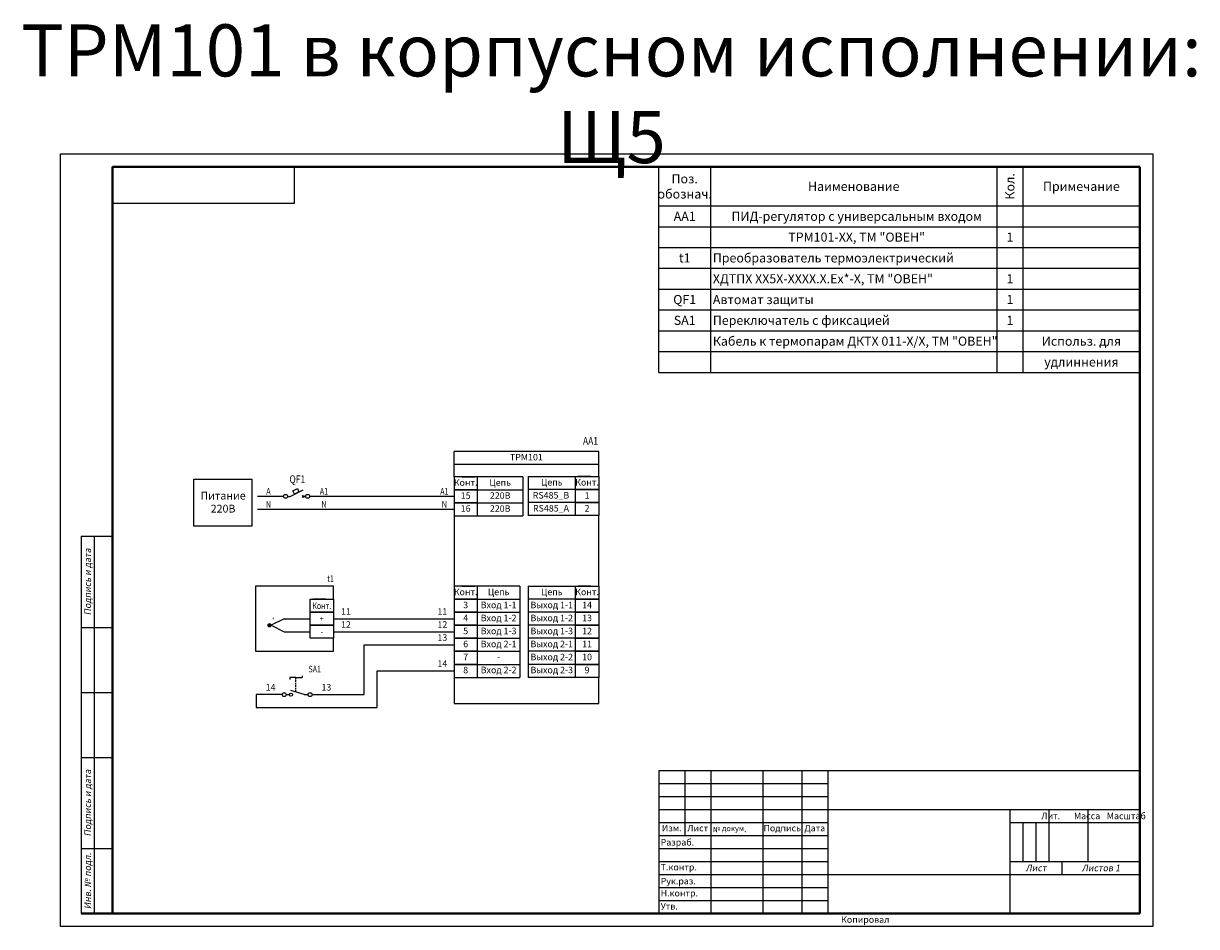
# Model space of a CAD drawing. Units: millimetres. Extents: x 2134 to 2585, y 1373 to 1720.
import ezdxf
from ezdxf.enums import TextEntityAlignment as Align

# ---------------------------------------------------------------- set-up
doc = ezdxf.new("R2010")
doc.units = ezdxf.units.MM
doc.linetypes.add('DASHED2', pattern=[9.525, 6.35, -3.175])
doc.styles.add('gost2304', font='gost_ptb.shx', dxfattribs={"width": 0.8, "oblique": 15, "height": 2.5})
doc.styles.add('ДЛЯ текста', font='GOST_AU.ttf', dxfattribs={"oblique": 15, "height": 3.5})

msp = doc.modelspace()

# ---------------------------------------------------------------- hatches: boundary and pattern name
at = {"ltscale": 2}
h = msp.add_hatch(color=0, dxfattribs=at)
edge = h.paths.add_edge_path()
edge.add_arc((2228.57, 1489), 0.839, 0, 360)

# ---------------------------------------------------------------- linework, layer by layer
at = {"color": 0}
for p, q in [((2148.18, 1373.22), (2148.18, 1670.22)), ((2148.18, 1373.22), (2148.18, 1670.22)), ((2238.18, 1651.22), (2238.18, 1665.22)), ((2238.18, 1651.22), (2238.18, 1665.22)), ((2168.18, 1651.22), (2238.18, 1651.22)), ((2168.18, 1651.22), (2238.18, 1651.22)), ((2168.18, 1651.22), (2238.18, 1651.22)), ((2168.18, 1651.22), (2238.18, 1651.22)), ((2302.47, 1546.06), (2307.47, 1546.06)), ((2352.16, 1546.16), (2347.16, 1546.16)), ((2235.5, 1538.56), (2236.5, 1538.56)), ((2236.5, 1538.56), (2241.5, 1541.06)), ((2241.11, 1538.95), (2241.89, 1538.17)), ((2241.11, 1538.17), (2241.89, 1538.95)), ((2242.5, 1538.56), (2241.5, 1538.56)), ((2352.16, 1541.16), (2347.16, 1541.16)), ((2352.16, 1536.16), (2347.16, 1536.16)), ((2156.18, 1523.22), (2156.18, 1378.22)), ((2156.18, 1523.22), (2168.18, 1523.22)), ((2161.18, 1523.22), (2161.18, 1378.22)), ((2302.47, 1504), (2307.47, 1504)), ((2352.16, 1504), (2347.16, 1504)), ((2250.19, 1499), (2245.19, 1499)), ((2302.47, 1499), (2307.47, 1499)), ((2352.16, 1499), (2347.16, 1499)), ((2250.19, 1494), (2245.19, 1494)), ((2302.47, 1494), (2307.47, 1494)), ((2352.16, 1494), (2347.16, 1494)), ((2156.18, 1488.22), (2168.18, 1488.22)), ((2250.19, 1489), (2245.19, 1489)), ((2302.47, 1474), (2307.47, 1474)), ((2352.16, 1474), (2347.16, 1474)), ((2302.47, 1469), (2307.47, 1469)), ((2352.16, 1469), (2347.16, 1469)), ((2156.18, 1463.22), (2168.18, 1463.22)), ((2156.18, 1438.22), (2168.18, 1438.22)), ((2378.18, 1433.22), (2378.18, 1378.22)), ((2378.18, 1433.22), (2563.18, 1433.22)), ((2378.18, 1433.22), (2378.18, 1378.22)), ((2388.18, 1433.22), (2388.18, 1408.22)), ((2388.18, 1433.22), (2388.18, 1408.22)), ((2398.18, 1433.22), (2398.18, 1378.22)), ((2418.18, 1433.22), (2418.18, 1378.22)), ((2433.18, 1433.22), (2433.18, 1378.22)), ((2443.18, 1433.22), (2443.18, 1378.22)), ((2378.18, 1428.22), (2443.18, 1428.22)), ((2378.18, 1423.22), (2443.18, 1423.22)), ((2378.18, 1418.22), (2443.18, 1418.22)), ((2443.18, 1418.22), (2563.18, 1418.22)), ((2513.18, 1418.22), (2513.18, 1378.22)), ((2528.18, 1418.22), (2528.18, 1398.22)), ((2543.18, 1418.22), (2543.18, 1398.22)), ((2378.18, 1413.22), (2443.18, 1413.22)), ((2513.18, 1413.22), (2563.18, 1413.22)), ((2518.18, 1413.22), (2518.18, 1398.22)), ((2523.18, 1413.22), (2523.18, 1398.22)), ((2378.18, 1408.22), (2443.18, 1408.22)), ((2156.18, 1403.22), (2168.18, 1403.22)), ((2378.18, 1403.22), (2443.18, 1403.22)), ((2378.18, 1398.22), (2443.18, 1398.22)), ((2513.18, 1398.22), (2563.18, 1398.22)), ((2533.18, 1398.22), (2533.18, 1393.22)), ((2378.18, 1393.22), (2443.18, 1393.22)), ((2443.18, 1393.22), (2563.18, 1393.22)), ((2378.18, 1388.22), (2443.18, 1388.22)), ((2378.18, 1388.22), (2443.18, 1388.22)), ((2378.18, 1383.22), (2443.18, 1383.22)), ((2378.18, 1383.22), (2443.18, 1383.22)), ((2378.18, 1378.22), (2563.18, 1378.22)), ((2378.18, 1378.22), (2563.18, 1378.22))]:
    msp.add_line(p, q, dxfattribs=at)
at = {"color": 0, "lineweight": 40}
for p, q in [((2168.18, 1665.22), (2168.18, 1378.22)), ((2563.18, 1665.22), (2168.18, 1665.22)), ((2168.18, 1665.22), (2168.18, 1378.22)), ((2563.18, 1665.22), (2563.18, 1378.22)), ((2563.18, 1378.22), (2156.18, 1378.22))]:
    msp.add_line(p, q, dxfattribs=at)
at = {"color": 0, "ltscale": 100}
for p, q in [((2384.18, 1665.22), (2378.18, 1665.22)), ((2390.18, 1665.22), (2384.18, 1665.22)), ((2398.18, 1665.22), (2390.18, 1665.22)), ((2468.18, 1665.22), (2398.18, 1665.22)), ((2508.18, 1665.22), (2398.18, 1665.22)), ((2531.18, 1665.22), (2468.18, 1665.22)), ((2518.18, 1665.22), (2508.18, 1665.22)), ((2508.18, 1665.22), (2508.18, 1586.22)), ((2563.18, 1665.22), (2518.18, 1665.22)), ((2518.18, 1665.22), (2518.18, 1586.22)), ((2541.18, 1665.22), (2531.18, 1665.22)), ((2563.18, 1665.22), (2541.18, 1665.22)), ((2563.18, 1665.22), (2563.18, 1650.22)), ((2299.51, 1546.06), (2299.51, 1555.78)), ((2355.13, 1555.78), (2299.51, 1555.78)), ((2234, 1538.56), (2224, 1538.56)), ((2299.51, 1538.56), (2244, 1538.56)), ((2299.51, 1533.56), (2224, 1533.56)), ((2308.47, 1531.06), (2326.01, 1531.06)), ((2324.83, 1504), (2324.83, 1469)), ((2328.01, 1504), (2328.01, 1469))]:
    msp.add_line(p, q, dxfattribs=at)
at = {"color": 7}
for p, q in [((2378.18, 1586.22), (2378.18, 1665.22)), ((2378.18, 1665.22), (2563.18, 1665.22)), ((2398.18, 1586.22), (2398.18, 1665.22)), ((2378.18, 1650.22), (2563.18, 1650.22)), ((2378.18, 1642.22), (2563.18, 1642.22)), ((2378.18, 1634.22), (2563.18, 1634.22)), ((2378.18, 1626.22), (2563.18, 1626.22)), ((2378.18, 1618.22), (2563.18, 1618.22)), ((2378.18, 1618.22), (2563.18, 1618.22)), ((2378.18, 1610.22), (2563.18, 1610.22)), ((2378.18, 1610.22), (2563.18, 1610.22)), ((2378.18, 1602.22), (2563.18, 1602.22)), ((2378.18, 1602.22), (2563.18, 1602.22)), ((2378.18, 1602.22), (2563.18, 1602.22)), ((2378.18, 1594.22), (2563.18, 1594.22)), ((2378.18, 1594.22), (2563.18, 1594.22)), ((2378.18, 1594.22), (2563.18, 1594.22)), ((2378.18, 1594.22), (2563.18, 1594.22)), ((2378.18, 1586.22), (2563.18, 1586.22)), ((2238.72, 1468.91), (2236.36, 1468.91)), ((2238.72, 1468.91), (2241.08, 1468.91)), ((2241.92, 1462.35), (2236.75, 1464)), ((2378.18, 1433.22), (2563.18, 1433.22))]:
    msp.add_line(p, q, dxfattribs=at)
for p, q in [((2355.13, 1546.16), (2355.13, 1555.78)), ((2326.01, 1546.06), (2326.01, 1531.06)), ((2328.01, 1546.16), (2328.01, 1531.16)), ((2299.51, 1531.06), (2299.51, 1504)), ((2355.13, 1504), (2355.13, 1531.16)), ((2253.15, 1504), (2223.15, 1504)), ((2223.15, 1504), (2223.15, 1484)), ((2253.15, 1499), (2253.15, 1504)), ((2234.19, 1491.5), (2229.19, 1489)), ((2229.19, 1489), (2234.19, 1486.5)), ((2234.19, 1491.5), (2244.19, 1491.5)), ((2253.15, 1491.5), (2299.51, 1491.5)), ((2223.15, 1484), (2223.15, 1479)), ((2234.19, 1486.5), (2244.19, 1486.5)), ((2253.15, 1486.5), (2299.51, 1486.5)), ((2253.15, 1479), (2253.15, 1484)), ((2264.93, 1462.35), (2264.93, 1481.5)), ((2264.93, 1481.5), (2299.51, 1481.5)), ((2223.15, 1479), (2253.15, 1479)), ((2270.02, 1457.35), (2270.02, 1471.5)), ((2270.02, 1471.5), (2299.51, 1471.5)), ((2299.51, 1469), (2299.51, 1459)), ((2355.13, 1459), (2355.13, 1469)), ((2233.47, 1462.35), (2223.47, 1462.35)), ((2223.47, 1462.35), (2223.47, 1457.35)), ((2244.93, 1462.35), (2264.93, 1462.35)), ((2223.47, 1457.35), (2265.02, 1457.35)), ((2265.02, 1457.35), (2270.02, 1457.35)), ((2299.51, 1459), (2355.13, 1459))]:
    msp.add_line(p, q)
at = {"color": 0, "ltscale": 0.05}
for p, q in [((2355.13, 1550.8), (2299.51, 1550.8)), ((2326.01, 1546.06), (2308.47, 1546.06)), ((2328.01, 1546.16), (2346.16, 1546.16)), ((2308.47, 1541.06), (2326.01, 1541.06)), ((2346.16, 1541.16), (2328.01, 1541.16)), ((2346.16, 1541.16), (2329.02, 1541.16)), ((2346.16, 1541.16), (2329.02, 1541.16)), ((2308.47, 1536.06), (2326.01, 1536.06)), ((2346.16, 1536.16), (2328.01, 1536.16)), ((2346.16, 1536.16), (2329.02, 1536.16)), ((2346.16, 1531.16), (2328.01, 1531.16)), ((2324.83, 1504), (2308.47, 1504)), ((2328.01, 1504), (2346.16, 1504)), ((2308.47, 1499), (2324.83, 1499)), ((2308.47, 1499), (2324.83, 1499)), ((2308.47, 1499), (2324.83, 1499)), ((2346.16, 1499), (2328.01, 1499)), ((2346.16, 1499), (2329.02, 1499)), ((2346.16, 1499), (2329.02, 1499)), ((2308.47, 1494), (2324.83, 1494)), ((2308.47, 1494), (2324.83, 1494)), ((2346.16, 1494), (2328.01, 1494)), ((2346.16, 1494), (2329.02, 1494)), ((2308.47, 1489), (2324.83, 1489)), ((2346.16, 1489), (2328.01, 1489)), ((2308.47, 1484), (2324.83, 1484)), ((2308.47, 1484), (2324.83, 1484)), ((2308.47, 1484), (2324.83, 1484)), ((2346.16, 1484), (2328.01, 1484)), ((2346.16, 1484), (2328.01, 1484)), ((2346.16, 1484), (2328.01, 1484)), ((2308.47, 1479), (2324.83, 1479)), ((2346.16, 1479), (2328.01, 1479)), ((2308.47, 1474), (2324.83, 1474)), ((2308.47, 1474), (2324.83, 1474)), ((2346.16, 1474), (2328.01, 1474)), ((2346.16, 1474), (2328.01, 1474)), ((2308.47, 1469), (2324.83, 1469)), ((2308.47, 1469), (2324.83, 1469)), ((2346.16, 1469), (2328.01, 1469)), ((2346.16, 1469), (2328.01, 1469))]:
    msp.add_line(p, q, dxfattribs=at)
at = {"color": 7, "ltscale": 0.05}
for p, q in [((2236.36, 1468.91), (2236.36, 1468.2)), ((2241.08, 1469.63), (2241.08, 1468.91))]:
    msp.add_line(p, q, dxfattribs=at)
at = {"color": 7, "linetype": 'DASHED2', "ltscale": 0.1}
msp.add_line((2238.72, 1463.41), (2238.72, 1468.91), dxfattribs=at)
at = {"color": 7, "linetype": 'Continuous'}
for p, q in [((2234.97, 1462.35), (2236.22, 1462.35)), ((2241.92, 1462.35), (2243.43, 1462.35))]:
    msp.add_line(p, q, dxfattribs=at)
at = {"color": 0}
msp.add_lwpolyline([(2148.18, 1670.22), (2568.18, 1670.22), (2568.18, 1373.22), (2148.18, 1373.22)], close=True, dxfattribs=at)
at = {"color": 0, "ltscale": 100}
msp.add_lwpolyline([(2199.44, 1545.17), (2221.84, 1545.17), (2221.84, 1527.12), (2199.44, 1527.12)], close=True, dxfattribs=at)
at = {"color": 0, "ltscale": 0.05}
for points in [[(2299.51, 1541.06), (2308.47, 1541.06), (2308.47, 1546.06), (2299.51, 1546.06)], [(2355.13, 1541.16), (2346.16, 1541.16), (2346.16, 1546.16), (2355.13, 1546.16)], [(2299.51, 1536.06), (2308.47, 1536.06), (2308.47, 1541.06), (2299.51, 1541.06)], [(2355.13, 1536.16), (2346.16, 1536.16), (2346.16, 1541.16), (2355.13, 1541.16)], [(2299.51, 1531.06), (2308.47, 1531.06), (2308.47, 1536.06), (2299.51, 1536.06)], [(2355.13, 1531.16), (2346.16, 1531.16), (2346.16, 1536.16), (2355.13, 1536.16)], [(2299.51, 1499), (2308.47, 1499), (2308.47, 1504), (2299.51, 1504)], [(2355.13, 1499), (2346.16, 1499), (2346.16, 1504), (2355.13, 1504)], [(2253.15, 1494), (2244.19, 1494), (2244.19, 1499), (2253.15, 1499)], [(2299.51, 1494), (2308.47, 1494), (2308.47, 1499), (2299.51, 1499)], [(2355.13, 1494), (2346.16, 1494), (2346.16, 1499), (2355.13, 1499)], [(2253.15, 1489), (2244.19, 1489), (2244.19, 1494), (2253.15, 1494)], [(2299.51, 1489), (2308.47, 1489), (2308.47, 1494), (2299.51, 1494)], [(2355.13, 1489), (2346.16, 1489), (2346.16, 1494), (2355.13, 1494)], [(2253.15, 1484), (2244.19, 1484), (2244.19, 1489), (2253.15, 1489)], [(2299.51, 1484), (2308.47, 1484), (2308.47, 1489), (2299.51, 1489)], [(2355.13, 1484), (2346.16, 1484), (2346.16, 1489), (2355.13, 1489)], [(2299.51, 1479), (2308.47, 1479), (2308.47, 1484), (2299.51, 1484)], [(2355.13, 1479), (2346.16, 1479), (2346.16, 1484), (2355.13, 1484)], [(2299.51, 1474), (2308.47, 1474), (2308.47, 1479), (2299.51, 1479)], [(2355.13, 1474), (2346.16, 1474), (2346.16, 1479), (2355.13, 1479)], [(2299.51, 1469), (2308.47, 1469), (2308.47, 1474), (2299.51, 1474)], [(2355.13, 1469), (2346.16, 1469), (2346.16, 1474), (2355.13, 1474)]]:
    msp.add_lwpolyline(points, close=True, dxfattribs=at)
at = {"color": 0, "ltscale": 0.008}
msp.add_lwpolyline([(2237.58, 1540.69), (2239.28, 1541.54), (2239.91, 1540.27), (2238.22, 1539.42)], close=True, dxfattribs=at)
at = {"color": 0}
for centre in [(2234.75, 1538.56), (2243.25, 1538.56)]:
    msp.add_circle(centre, 0.75, dxfattribs=at)
at = {"color": 7, "linetype": 'Continuous'}
for centre in [(2234.22, 1462.35), (2244.18, 1462.35)]:
    msp.add_circle(centre, 0.75, dxfattribs=at)
at = {"color": 7, "linetype": 'Continuous', "ltscale": 0.9}
msp.add_circle((2236.82, 1462.35), 0.6, dxfattribs=at)

# ---------------------------------------------------------------- texts
at = {"color": 0, "style": 'gost2304', "oblique": 15, "width": 0.8}
for s, height, p in [('A', 2.5, (2228.17, 1540.52)), ('A1', 2.5, (2249.5, 1540.52)), ('A1', 2.5, (2295.78, 1540.52)), ('N', 2.5, (2228.17, 1535.52)), ('N', 2.5, (2249.5, 1535.52)), ('N', 2.5, (2295.78, 1535.52)), ('t1', 2.5, (2252.04, 1506.94)), ('Конт.', 2.5, (2248.67, 1496.5)), ('+', 1.5, (2229.95, 1491.71)), ('+', 2.5, (2248.67, 1491.5)), ('-', 2.5, (2248.67, 1486.5)), ('SA1', 2.5, (2245.96, 1472.18))]:
    msp.add_text(s, height=height, dxfattribs=at).set_placement(p, align=Align.MIDDLE_CENTER)
at = {"style": 'gost2304', "oblique": 15, "width": 0.8}
msp.add_text('-', height=2.5, dxfattribs=at).set_placement((2316.65, 1476.5), align=Align.MIDDLE)
at = {"color": 7, "linetype": 'Continuous', "style": 'ДЛЯ текста'}
for s, insert, char_height, width, attachment_point in [('{\\C256;ТРМ101 в корпусном исполнении: Щ5}', (2360.04, 1693.32), 20, 464.3779, 5), ('\\A1;Поз.\\Pобознач.', (2388.18, 1657.72), 3.5, 20, 5), ('\\A1;Наименование', (2453.18, 1657.72), 3.5, 110, 5), ('\\A1;Примечание', (2540.68, 1657.72), 3.5, 45, 5), ('\\A1;AA1', (2388.18, 1646.22), 3.5, 20, 5), ('\\A1;1', (2513.18, 1638.22), 3.5, 10, 5), ('\\A1;t1', (2388.18, 1630.22), 3.5, 20, 5), ('\\A1;1', (2513.18, 1622.22), 3.5, 10, 5), ('\\A1;QF1', (2388.18, 1614.22), 3.5, 20, 5), ('\\A1;Автомат защиты', (2399.01, 1614.22), 3.5, 110, 4), ('\\A1;1', (2513.18, 1614.22), 3.5, 10, 5), ('\\A1;SA1', (2388.18, 1606.22), 3.5, 20, 5), ('\\A1;Переключатель c фиксацией', (2399.01, 1606.22), 3.5, 110, 4), ('\\A1;1', (2513.18, 1606.22), 3.5, 10, 5), ('\\A1;Кабель к термопарам ДКТX 011-X/X{\\A0;\\C0;, ТМ "ОВЕН"}', (2399.01, 1598.22), 3.5, 110, 4)]:
    msp.add_mtext(s, dxfattribs=dict(at, insert=insert, char_height=char_height, width=width, attachment_point=attachment_point))
at = {"color": 7, "linetype": 'Continuous', "insert": (2513.18, 1657.72), "char_height": 3.5, "width": 15, "attachment_point": 5, "rotation": 90, "style": 'ДЛЯ текста'}
msp.add_mtext('\\A1;Кол.', dxfattribs=at)
at = {"color": 7, "linetype": 'Continuous', "char_height": 3.5, "line_spacing_factor": 1.371429, "style": 'ДЛЯ текста'}
for s, insert, width, attachment_point in [('{\\C0;ПИД-регулятор с универсальным входом\\PТРМ101-XX, ТМ "ОВЕН"}', (2454.28, 1642.22), 110, 5), ('{\\C0;Преобразователь термоэлектрический\\PXДТПX XX5X-XXXX.X.Ex*-X, ТМ "ОВЕН"}', (2399, 1626.22), 110, 4), ('\\A1;Использ. для удлиннения', (2540.68, 1594.22), 45, 5)]:
    msp.add_mtext(s, dxfattribs=dict(at, insert=insert, width=width, attachment_point=attachment_point))
at = {"color": 0, "style": 'gost2304'}
for s, insert, char_height, width, attachment_point in [('ТРМ101', (2327.32, 1553.3), 2.5, 55.6203, 5), ('Конт.', (2303.99, 1543.56), 2.5, 8.9641, 5), ('Цепь', (2317.24, 1543.56), 2.5, 17.5363, 5), ('Цепь', (2337.09, 1543.66), 2.5, 18.1542, 5), ('Конт.', (2350.65, 1543.66), 2.5, 8.9641, 5), ('\\A1;Питание\\P220В', (2210.73, 1536.34), 3, 39.9795, 5), ('15', (2303.99, 1538.56), 2.5, 8.9641, 5), ('220В', (2317.24, 1538.56), 2.5, 17.5363, 5), ('RS485_B', (2336.78, 1538.66), 2.5, 17.5363, 5), ('1', (2350.65, 1538.56), 2.5, 8.9641, 5), ('16', (2303.99, 1533.56), 2.5, 8.9641, 5), ('220В', (2317.24, 1533.56), 2.5, 17.5363, 5), ('RS485_A', (2336.78, 1533.66), 2.5, 17.5363, 5), ('2', (2350.65, 1533.66), 2.5, 8.9641, 5), ('Конт.', (2303.99, 1501.5), 2.5, 8.9641, 5), ('Цепь', (2316.65, 1501.5), 2.5, 16.357, 5), ('Цепь', (2337.09, 1501.5), 2.5, 18.1542, 5), ('Конт.', (2350.65, 1501.5), 2.5, 8.9641, 5), ('3', (2303.99, 1496.5), 2.5, 8.9641, 5), ('Вход 1-1', (2316.65, 1496.5), 2.5, 16.357, 5), ('Выход 1-1', (2337.09, 1496.5), 2.5, 18.1542, 5), ('14', (2350.65, 1496.5), 2.5, 8.9641, 5), ('11', (2257.98, 1494), 2.5, 8.9641, 5), ('11', (2295.03, 1494), 2.5, 8.9641, 5), ('4', (2303.99, 1491.5), 2.5, 8.9641, 5), ('Вход 1-2', (2316.65, 1491.5), 2.5, 16.357, 5), ('Выход 1-2', (2337.09, 1491.5), 2.5, 18.1542, 5), ('13', (2350.65, 1491.5), 2.5, 8.9641, 5), ('12', (2257.98, 1489), 2.5, 8.9641, 5), ('12', (2295.03, 1489), 2.5, 8.9641, 5), ('Вход 1-3', (2316.65, 1486.5), 2.5, 16.357, 5), ('Выход 1-3', (2337.09, 1486.5), 2.5, 18.1542, 5), ('12', (2350.65, 1486.5), 2.5, 8.9641, 5), ('13', (2295.03, 1484), 2.5, 8.9641, 5), ('5', (2303.99, 1486.5), 2.5, 8.9641, 5), ('6', (2303.99, 1481.5), 2.5, 8.9641, 5), ('Вход 2-1', (2316.65, 1481.5), 2.5, 16.357, 5), ('Выход 2-1', (2337.09, 1481.5), 2.5, 18.1542, 5), ('11', (2350.65, 1481.5), 2.5, 8.9641, 5), ('14', (2295.03, 1474), 2.5, 8.9641, 5), ('7', (2303.99, 1476.5), 2.5, 8.9641, 5), ('Выход 2-2', (2337.09, 1476.5), 2.5, 18.1542, 5), ('10', (2350.65, 1476.5), 2.5, 8.9641, 5), ('8', (2303.99, 1471.5), 2.5, 8.9641, 5), ('Вход 2-2', (2316.65, 1471.5), 2.5, 16.357, 5), ('Выход 2-3', (2337.09, 1471.5), 2.5, 18.1542, 5), ('9', (2350.65, 1471.5), 2.5, 8.9641, 5), ('14', (2228.99, 1464.85), 2.5, 8.9641, 5), ('13', (2250.45, 1464.85), 2.5, 8.9641, 5), ('\\pi4.8281;Лит.', (2513.18, 1415.72), 2.5, 15, 4), ('\\pi3.8575;Масса ', (2528.18, 1415.72), 2.5, 15, 4), ('\\pi4.2529;Масштаб', (2552.64, 1415.72), 2.5, 18.918, 5), ('Изм.', (2383.18, 1410.72), 2.5, 10, 5), ('Лист', (2393.18, 1410.72), 2.5, 10, 5), ('{\\H0.83333x;№ докум}.', (2405.5, 1410.72), 2.5, 20, 5), ('Подпись', (2425.68, 1410.72), 2.5, 15, 5), ('Дата', (2438.18, 1410.72), 2.5, 10, 5), (' Разраб.', (2378.18, 1405.27), 2.5, 20, 4), (' Т.контр.', (2378.18, 1395.72), 2.5, 20, 4), ('{\\Q10;Лист  }', (2523.25, 1395.72), 2.5, 20, 5), ('{\\Q10;Листов 1}', (2548.18, 1395.72), 2.5, 30, 5), (' Рук.раз.', (2378.18, 1390.36), 2.5, 20, 4), (' Н.контр.', (2378.18, 1385.72), 2.5, 20, 4), (' Утв.', (2378.18, 1380.66), 2.5, 20, 4)]:
    msp.add_mtext(s, dxfattribs=dict(at, insert=insert, char_height=char_height, width=width, attachment_point=attachment_point))
at = {"color": 0, "char_height": 2.5, "attachment_point": 5, "rotation": 90, "style": 'gost2304'}
for s, insert, width in [('{\\Q10;Подпись и дата}', (2158.68, 1505.72), 35), ('{\\Q10;Подпись и дата}', (2158.68, 1420.72), 35), ('\\pt24;{\\Q10;Инв. № подл.}', (2158.68, 1390.72), 25)]:
    msp.add_mtext(s, dxfattribs=dict(at, insert=insert, width=width))
at = {"color": 0, "lineweight": 15, "insert": (2448.3, 1377.14), "char_height": 2.5, "width": 23.5385, "attachment_point": 1, "style": 'gost2304'}
msp.add_mtext('Копировал', dxfattribs=at)
at = {"color": 0, "style": 'gost2304', "oblique": 15, "width": 0.8, "flags": 8}
for tag, p in [('AA1', (2351.98, 1558.38)), ('QF1', (2239.28, 1543.64))]:
    msp.add_attdef(tag, text='QF1', height=3, dxfattribs=at).set_placement(p, align=Align.CENTER)

doc.saveas('drawing.dxf')
